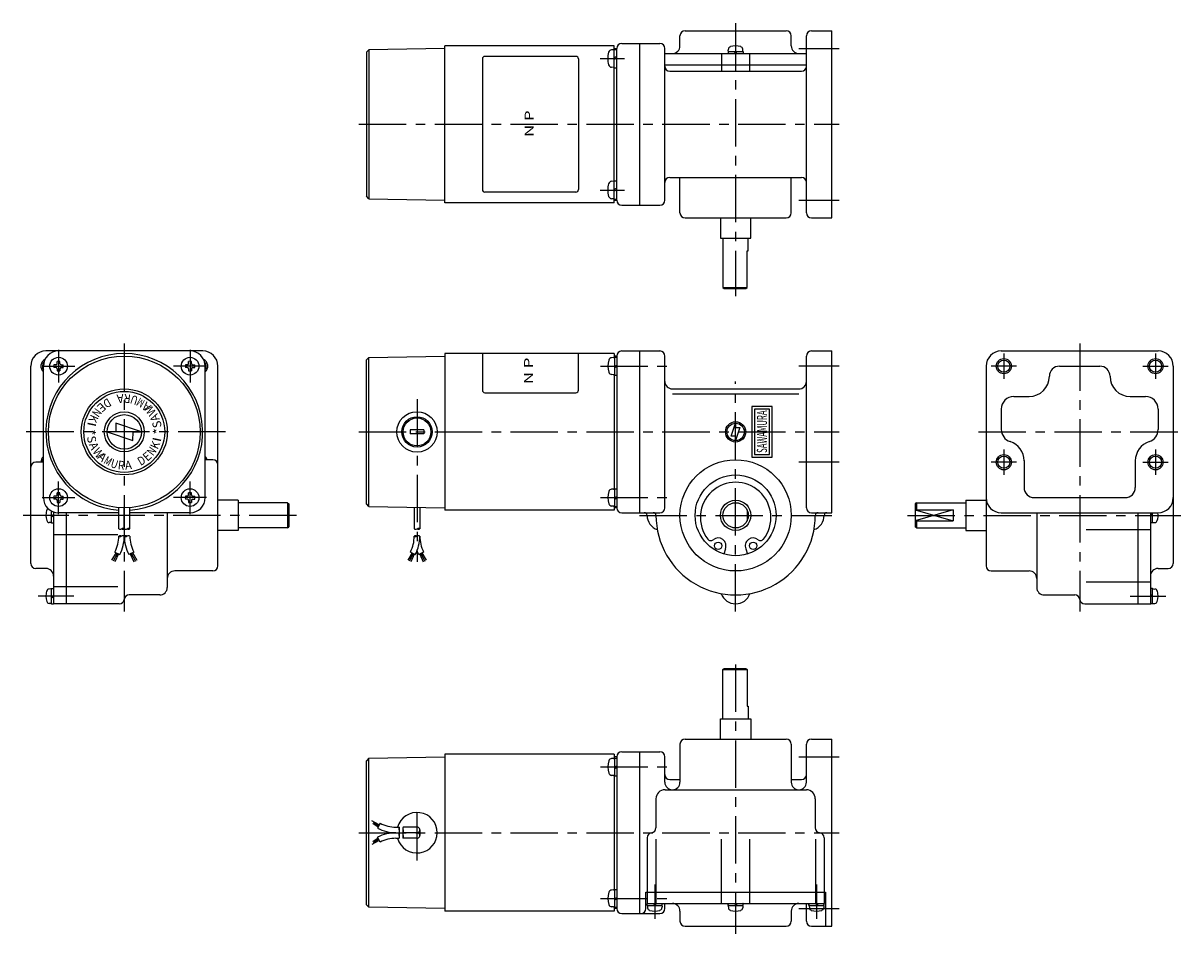
# Model space of a CAD drawing. Extents: x 74 to 531, y 24 to 385.
import ezdxf
from ezdxf.enums import TextEntityAlignment as Align

# ---------------------------------------------------------------- set-up
doc = ezdxf.new("R2010")
doc.units = 0
doc.header["$LTSCALE"] = 15
doc.linetypes.add('CENTER', pattern=[2, 1.25, -0.25, 0.25, -0.25])
doc.layers.add('CSLAYER1', color=7, linetype='CONTINUOUS')
doc.styles.add('JX_FONT', font='monotxt', dxfattribs={"height": 1, "bigfont": 'bigfont'})

msp = doc.modelspace()

# ---------------------------------------------------------------- linework, layer by layer
at = {"layer": 'CSLAYER1', "color": 6, "linetype": 'CONTINUOUS'}
for p, q in [((335.287881, 381.545356), (375.287881, 381.545356)), ((385.287881, 381.545356), (393.287881, 381.545356)), ((393.287881, 307.545356), (393.287881, 381.545356)), ((307.287881, 375.545352), (240.287881, 375.545352)), ((240.287881, 313.545352), (240.287881, 375.545352)), ((307.287881, 313.545352), (307.287881, 375.545352)), ((310.287878, 376.545376), (325.287881, 376.545376)), ((317.287881, 376.545376), (317.287881, 312.545345)), ((333.287881, 375.545356), (333.287881, 379.545356)), ((377.287881, 375.545356), (377.287881, 379.545356)), ((383.287881, 309.545356), (383.287881, 379.545356)), ((209.287881, 373.004224), (210.287729, 374.021677)), ((209.287881, 373.004224), (209.287881, 316.086467)), ((240.287881, 374.545338), (210.287729, 374.021677)), ((210.287881, 374.021679), (210.287881, 315.069012)), ((307.005223, 374.044379), (306.186467, 373.973823)), ((308.287847, 371.290229), (307.287847, 370.73542)), ((307.287881, 374.545362), (308.287881, 374.545363)), ((307.412877, 374.170356), (308.162877, 374.170356)), ((308.287878, 314.545345), (308.287878, 374.545376)), ((327.287881, 314.545345), (327.287881, 374.545376)), ((327.287881, 372.545356), (383.287881, 372.545356)), ((349.849471, 365.545356), (349.849471, 372.545356)), ((352.287881, 373.273509), (352.287881, 372.649378)), ((352.391915, 373.37753), (358.183847, 373.37753)), ((352.39269, 373.612748), (352.451431, 374.294108)), ((354.651347, 373.37753), (355.113058, 372.545356)), ((355.171456, 373.37753), (355.633167, 372.545356)), ((358.183072, 373.612748), (358.124331, 374.294108)), ((358.287881, 373.273509), (358.287881, 372.649378)), ((360.726291, 372.545356), (360.726291, 365.545356)), ((307.005225, 367.046333), (306.186469, 367.116889)), ((308.287847, 370.665229), (307.287847, 370.11042)), ((307.412879, 366.920356), (308.162879, 366.920356)), ((327.287881, 368.045356), (383.287881, 368.045356)), ((329.287881, 365.545356), (381.287881, 365.545356)), ((307.005223, 322.044379), (306.186467, 321.973823)), ((307.412877, 322.170356), (308.162877, 322.170356)), ((329.287881, 323.545356), (381.287881, 323.545356)), ((333.287881, 309.545356), (333.287881, 323.545356)), ((377.287881, 309.545356), (377.287881, 323.545356)), ((210.287729, 315.069015), (209.287881, 316.086467)), ((308.287847, 319.290229), (307.287847, 318.73542)), ((308.287847, 318.665229), (307.287847, 318.11042)), ((210.287729, 315.069015), (240.287896, 314.545361)), ((307.287881, 313.545352), (240.287881, 313.545352)), ((307.005225, 315.046333), (306.186469, 315.116889)), ((308.287878, 314.545345), (307.287878, 314.545345)), ((307.287881, 314.545362), (308.287881, 314.545363)), ((307.412879, 314.920356), (308.162879, 314.920356)), ((310.287878, 312.545345), (325.287881, 312.545345)), ((335.287881, 307.545356), (375.287881, 307.545356)), ((349.287881, 307.545356), (349.287881, 299.545356)), ((361.287881, 299.545356), (361.287881, 307.545356)), ((385.287881, 307.545356), (393.287881, 307.545356)), ((349.287881, 299.545356), (361.287881, 299.545356)), ((350.287881, 299.545356), (350.287881, 280.045356)), ((360.287881, 294.545356), (360.287881, 299.545356)), ((359.787881, 280.045356), (359.787881, 294.545356)), ((359.787881, 294.545356), (360.287881, 294.545356)), ((350.287881, 280.045356), (350.787881, 279.545356)), ((350.287881, 280.045356), (359.787881, 280.045356)), ((350.787881, 279.545356), (359.287881, 279.545356)), ((359.287881, 279.545356), (359.787881, 280.045356)), ((144.534112, 254.881169), (82.534112, 254.881169)), ((139.534126, 254.881158), (87.534126, 254.88118)), ((210.287881, 252.35751), (209.287881, 251.35751)), ((210.287881, 252.35751), (240.287896, 252.881161)), ((210.287881, 193.404843), (210.287881, 252.35751)), ((240.287881, 253.881177), (240.287881, 191.881177)), ((307.287881, 253.881177), (240.287881, 253.881177)), ((307.049454, 252.259575), (306.258915, 252.191422)), ((308.287866, 252.881192), (307.287866, 252.881192)), ((307.287881, 253.881177), (307.287881, 252.136462)), ((308.287881, 252.881177), (307.287881, 252.881177)), ((307.322362, 252.260474), (307.322362, 245.501868)), ((307.443052, 252.381178), (308.167191, 252.381178)), ((308.287881, 252.881177), (308.287881, 192.881146)), ((310.287881, 254.881177), (325.287881, 254.881177)), ((317.287881, 254.881177), (317.287881, 190.881146)), ((327.287881, 192.881146), (327.287881, 252.881177)), ((383.287881, 192.881146), (383.287881, 252.881177)), ((385.287881, 254.881177), (393.287881, 254.881177)), ((393.287881, 190.881146), (393.287881, 254.881177)), ((460.355495, 254.881155), (522.355495, 254.881155)), ((76.534112, 170.88117), (76.534112, 248.881169)), ((81.534101, 196.881183), (81.534123, 248.881183)), ((86.422994, 248.325634), (85.670737, 248.325635)), ((86.422994, 249.436759), (85.670738, 249.436759)), ((86.978556, 247.770101), (86.978556, 247.017786)), ((86.978557, 249.992292), (86.978557, 250.744607)), ((88.089681, 247.7701), (88.089681, 247.017786)), ((88.089682, 249.992292), (88.089682, 250.744606)), ((88.645244, 249.436758), (89.397501, 249.436758)), ((88.645244, 248.325633), (89.3975, 248.325633)), ((138.422992, 249.436748), (137.670736, 249.436748)), ((138.422992, 248.325623), (137.670736, 248.325623)), ((138.978554, 249.992281), (138.978554, 250.744595)), ((138.978554, 247.770089), (138.978554, 247.017775)), ((140.089679, 249.992281), (140.089679, 250.744595)), ((140.089679, 247.770089), (140.089679, 247.017775)), ((140.645242, 249.436748), (141.397498, 249.436748)), ((140.645242, 248.325623), (141.397498, 248.325623)), ((145.534101, 196.881142), (145.534123, 248.881156)), ((150.534112, 169.88117), (150.534112, 248.881169)), ((209.287881, 194.404843), (209.287881, 251.35751)), ((307.322362, 248.765387), (308.287881, 249.301081)), ((307.322362, 248.161937), (308.287881, 248.697631)), ((454.355495, 248.881155), (454.355495, 169.881155)), ((483.355495, 248.881155), (499.355495, 248.881155)), ((528.355495, 248.881155), (528.355495, 170.881155)), ((307.049454, 245.502767), (306.258915, 245.57092)), ((307.287881, 245.62588), (307.287881, 200.136452)), ((307.443052, 245.381163), (308.167191, 245.381163)), ((330.287881, 239.881163), (380.287881, 239.881158)), ((330.28788, 237.881163), (380.28788, 237.881158)), ((465.315743, 236.881155), (471.355495, 236.881155)), ((511.355495, 236.881155), (517.395248, 236.881155)), ((460.355495, 231.920907), (460.355495, 223.810003)), ((522.355495, 231.920907), (522.355495, 223.810003)), ((110.12501, 226.290244), (110.148145, 222.881156)), ((120.352273, 222.881154), (110.12501, 226.290244)), ((353.563743, 221.157023), (355.287881, 226.329436)), ((355.287881, 226.329436), (355.287881, 224.605298)), ((355.287881, 224.605298), (357.012019, 224.605298)), ((357.012019, 224.605298), (355.287881, 219.432885)), ((106.715917, 222.881157), (116.943184, 219.472065)), ((110.148145, 222.881156), (106.715917, 222.881157)), ((110.148145, 222.881171), (110.148145, 222.881156)), ((116.943184, 219.472065), (116.98488, 222.881153)), ((116.98488, 222.881153), (120.352281, 222.881151)), ((232.037881, 223.68118), (226.537881, 223.68118)), ((226.537881, 223.68118), (226.537881, 222.081174)), ((232.037881, 222.081174), (226.537881, 222.081174)), ((232.037881, 223.68118), (232.037881, 222.081174)), ((355.287881, 221.157023), (353.563743, 221.157023)), ((355.287881, 219.432885), (355.287881, 221.157023)), ((81.534107, 210.88117), (78.534112, 210.88117)), ((148.534112, 211.88117), (145.534108, 211.88117)), ((469.355495, 211.567447), (469.355495, 200.881155)), ((513.355495, 211.469644), (513.355495, 200.881155)), ((86.422972, 197.436728), (85.670716, 197.436728)), ((86.978535, 197.992261), (86.978535, 198.744575)), ((88.08966, 197.99226), (88.08966, 198.744575)), ((88.645222, 197.436727), (89.397479, 197.436726)), ((138.422971, 197.436695), (137.670714, 197.436696)), ((138.978533, 197.992228), (138.978534, 198.744542)), ((140.089658, 197.992227), (140.089659, 198.744542)), ((140.64522, 197.436693), (141.397477, 197.436693)), ((307.049454, 200.259565), (306.258915, 200.191412)), ((307.322362, 200.260464), (307.322362, 193.501859)), ((307.322362, 196.765378), (308.287881, 197.301072)), ((307.443052, 200.381169), (308.167191, 200.381169)), ((473.355495, 196.881155), (509.355495, 196.881155)), ((86.422972, 196.325603), (85.670715, 196.325603)), ((86.978534, 195.770069), (86.978534, 195.017755)), ((88.089659, 195.770069), (88.089659, 195.017754)), ((88.645222, 196.325602), (89.397478, 196.325602)), ((111.334087, 184.54666), (111.334099, 192.961935)), ((113.53408, 184.546659), (113.5341, 192.961934)), ((115.734085, 184.546658), (115.734096, 192.961933)), ((138.42297, 196.32557), (137.670713, 196.325571)), ((138.978532, 195.770036), (138.978531, 195.017722)), ((140.089656, 195.770035), (140.089656, 195.017721)), ((140.645219, 196.325568), (141.397476, 196.325568)), ((158.534112, 195.88117), (150.534112, 195.88117)), ((158.534112, 195.88117), (158.534112, 183.88117)), ((178.034112, 194.88117), (158.534112, 194.88117)), ((178.034112, 194.88117), (178.534112, 194.38117)), ((178.034112, 194.88117), (178.034112, 184.88117)), ((178.534112, 194.38117), (178.534112, 185.38117)), ((210.287881, 193.404843), (209.287881, 194.404843)), ((210.287881, 193.404843), (240.287896, 192.881192)), ((228.18789, 193.092389), (228.18789, 184.54666)), ((230.387887, 193.053983), (230.387887, 184.54666)), ((307.049454, 193.502757), (306.258915, 193.570911)), ((307.287881, 193.625871), (307.287881, 191.881177)), ((308.287881, 192.881177), (307.287881, 192.881177)), ((307.322362, 196.161928), (308.287881, 196.697622)), ((307.443052, 193.381154), (308.167191, 193.381154)), ((426.855495, 194.881155), (426.355495, 194.381155)), ((426.355495, 194.381155), (426.355495, 185.381155)), ((426.855495, 194.881155), (446.355495, 194.881155)), ((426.855495, 194.881155), (426.855495, 192.060609)), ((446.355495, 195.881155), (454.355495, 195.881155)), ((446.355495, 195.881155), (446.355495, 183.881155)), ((84.701938, 186.985204), (84.701938, 191.591677)), ((84.701938, 189.764745), (85.534112, 190.226456)), ((84.701938, 189.244636), (85.534112, 189.706347)), ((85.534112, 191.224322), (85.534112, 154.88117)), ((111.334096, 190.88117), (87.534099, 190.88118)), ((90.534112, 190.881169), (90.534112, 154.88117)), ((139.534099, 190.881158), (115.734094, 190.881169)), ((130.534112, 190.881169), (130.534112, 161.381155)), ((307.287881, 191.881177), (240.287881, 191.881177)), ((310.28788, 190.881146), (325.287881, 190.881146)), ((359.787881, 192.06061), (359.787881, 187.701711)), ((385.287881, 190.881146), (393.287881, 190.881146)), ((426.355495, 192.060609), (441.355495, 192.060609)), ((441.355495, 192.060609), (441.355495, 187.701702)), ((460.355495, 190.881155), (522.355495, 190.881155)), ((474.355495, 190.881155), (474.355495, 161.381155)), ((514.355495, 190.881155), (514.355495, 154.881155)), ((519.355495, 190.881155), (519.355495, 154.881155)), ((520.187669, 190.517689), (519.355495, 190.055978)), ((520.187669, 189.99758), (519.355495, 189.535869)), ((520.187669, 186.98519), (520.187669, 190.881155)), ((84.466721, 186.985979), (83.785361, 187.04472)), ((84.80596, 186.88117), (85.430091, 186.88117)), ((158.534112, 183.88117), (150.534112, 183.88117)), ((178.034112, 184.88117), (158.534112, 184.88117)), ((178.034112, 184.88117), (178.534112, 185.38117)), ((426.355495, 187.701702), (441.355495, 187.701702)), ((426.855495, 184.881155), (426.355495, 185.381155)), ((426.855495, 187.701702), (426.855495, 184.881155)), ((426.855495, 184.881155), (446.355495, 184.881155)), ((446.355495, 183.881155), (454.355495, 183.881155)), ((493.855495, 184.219754), (519.355495, 184.219754)), ((520.083648, 186.881155), (519.459517, 186.881155)), ((520.422887, 186.985964), (521.104247, 187.044705)), ((111.034112, 182.219768), (85.534112, 182.219768)), ((110.294041, 175.127567), (108.517196, 172.106569)), ((110.782057, 174.87392), (109.167879, 171.768363)), ((109.80606, 175.381206), (111.758104, 174.36659)), ((111.270069, 174.620267), (109.818562, 171.430157)), ((117.262176, 175.38122), (115.310127, 174.366603)), ((115.798135, 174.620266), (117.249641, 171.430155)), ((116.286148, 174.873919), (117.900324, 171.768361)), ((116.774164, 175.127566), (118.551007, 172.106567)), ((227.317437, 175.039473), (225.70028, 172.101401)), ((227.806359, 174.785338), (226.229577, 171.777922)), ((226.659814, 175.38127), (228.611871, 174.366652)), ((228.204492, 174.578383), (226.803002, 171.49858)), ((231.915948, 175.381255), (229.963891, 174.366637)), ((230.37127, 174.578383), (231.772775, 171.498564)), ((230.769403, 174.785323), (232.346185, 171.777922)), ((231.258325, 175.039443), (232.875497, 172.101386)), ((351.222086, 176.610553), (350.600918, 174.583065)), ((359.353663, 176.610553), (359.974831, 174.583065)), ((82.534112, 168.88117), (78.534112, 168.88117)), ((148.534112, 167.88117), (133.534112, 167.88117)), ((456.355495, 167.881155), (471.355495, 167.881155)), ((522.355495, 168.881155), (526.355495, 168.881155)), ((84.466721, 160.776361), (83.785361, 160.71762)), ((84.701938, 154.985204), (84.701938, 160.777135)), ((84.80596, 160.88117), (85.430091, 160.88117)), ((111.034112, 161.542571), (85.534112, 161.542571)), ((493.855495, 163.542557), (519.355495, 163.542557)), ((520.083648, 160.881155), (519.459517, 160.881155)), ((520.187669, 154.98519), (520.187669, 160.777121)), ((520.422887, 160.776346), (521.104247, 160.717605)), ((84.701938, 157.764745), (85.534112, 158.226456)), ((84.701938, 157.244636), (85.534112, 157.706347)), ((127.534112, 158.381155), (115.534112, 158.381155)), ((477.355495, 158.381155), (489.454393, 158.381155)), ((520.187669, 158.517689), (519.355495, 158.055978)), ((520.187669, 157.99758), (519.355495, 157.535869)), ((84.466721, 154.985979), (83.785361, 155.04472)), ((84.80596, 154.88117), (85.430091, 154.88117)), ((111.534112, 154.88117), (85.534112, 154.88117)), ((493.355495, 154.881155), (519.355495, 154.881155)), ((520.083648, 154.881155), (519.459517, 154.881155)), ((520.422887, 154.985964), (521.104247, 155.044705)), ((350.287881, 128.857111), (350.787881, 129.357111)), ((350.287881, 109.357111), (350.287881, 128.857111)), ((350.287881, 128.857111), (359.787881, 128.857111)), ((350.787881, 129.357111), (359.287881, 129.357111)), ((359.287881, 129.357111), (359.787881, 128.857111)), ((359.787881, 128.857111), (359.787881, 114.357111)), ((359.787881, 114.357111), (360.287881, 114.357111)), ((360.287881, 114.357111), (360.287881, 109.357111)), ((349.287881, 109.357111), (361.287881, 109.357111)), ((349.287881, 101.357111), (349.287881, 109.357111)), ((361.287881, 109.357111), (361.287881, 101.357111)), ((335.287881, 101.357111), (375.287881, 101.357111)), ((385.287881, 101.357111), (393.287881, 101.357111)), ((393.287881, 27.357111), (393.287881, 101.357111)), ((310.287881, 96.357115), (325.287881, 96.357115)), ((317.287881, 96.357115), (317.287881, 32.357085)), ((333.287881, 99.357111), (333.287881, 84.357111)), ((377.287881, 99.357111), (377.287881, 84.357111)), ((383.287881, 84.324866), (383.287881, 99.357111)), ((210.287729, 93.833453), (209.287881, 92.816001)), ((209.287881, 35.898244), (209.287881, 92.816001)), ((210.287729, 93.833453), (240.287896, 94.357107)), ((210.287881, 34.880788), (210.287881, 93.833456)), ((240.287881, 95.357116), (240.287881, 33.357116)), ((307.287881, 95.357115), (240.287881, 95.357115)), ((307.049454, 93.735513), (306.258915, 93.66736)), ((308.287866, 94.357131), (307.287866, 94.357131)), ((307.287881, 95.357115), (307.287881, 93.6124)), ((308.287881, 94.357115), (307.287881, 94.357115)), ((307.322362, 93.736412), (307.322362, 86.977807)), ((307.443052, 93.857117), (308.167191, 93.857117)), ((308.287881, 94.357115), (308.287881, 34.357085)), ((327.287881, 84.357111), (327.287881, 94.357115)), ((307.049454, 86.978705), (306.258915, 87.046858)), ((307.287881, 87.101818), (307.287881, 41.612391)), ((307.322362, 90.241325), (308.287881, 90.777019)), ((307.322362, 89.637876), (308.287881, 90.17357)), ((307.443052, 86.857102), (308.167191, 86.857102)), ((329.287881, 85.357111), (333.287881, 85.357111)), ((377.287881, 85.357111), (381.287881, 85.357111)), ((327.387773, 81.357111), (383.265489, 81.357111)), ((323.787876, 77.758049), (323.787876, 66.325738)), ((386.787886, 77.758049), (386.787886, 66.325738)), ((214.347268, 67.427561), (211.409158, 69.044718)), ((213.886148, 66.540507), (211.806375, 67.941996)), ((214.093118, 66.938639), (212.085672, 68.515421)), ((214.689065, 68.085185), (213.674417, 66.133128)), ((220.942208, 64.357096), (222.215432, 64.357096)), ((220.942239, 66.557124), (222.215432, 66.557124)), ((229.287881, 66.557108), (223.854409, 66.557108)), ((229.287881, 64.357111), (223.854409, 64.357111)), ((230.387918, 65.457118), (230.387918, 63.257105)), ((214.347207, 61.286662), (211.409158, 59.669489)), ((213.886148, 62.173716), (211.806314, 60.772212)), ((214.093118, 61.775584), (212.085672, 60.198802)), ((214.689004, 60.629038), (213.674417, 62.581095)), ((220.942239, 62.15713), (222.215432, 62.15713)), ((229.287881, 62.157115), (223.854409, 62.157115)), ((320.287881, 62.357111), (320.287881, 36.357111)), ((323.753397, 61.857111), (323.753397, 36.357111)), ((349.62648, 61.857111), (349.62648, 36.357111)), ((360.949282, 36.357111), (360.949282, 61.857111)), ((386.822365, 61.857111), (386.822365, 36.357111)), ((390.287881, 62.357111), (390.287881, 36.357111)), ((307.049454, 41.735504), (306.258915, 41.667351)), ((307.322362, 41.736403), (307.322362, 34.977797)), ((307.443052, 41.857107), (308.167191, 41.857107)), ((307.322362, 38.241316), (308.287881, 38.77701)), ((307.322362, 37.637866), (308.287881, 38.17356)), ((319.787897, 40.857111), (390.787881, 40.857111)), ((319.787897, 34.357085), (319.787897, 40.857111)), ((390.787881, 40.857111), (390.787881, 27.357111)), ((209.287881, 35.898244), (210.287729, 34.880791)), ((240.287881, 34.357129), (210.287729, 34.880791)), ((307.287881, 33.357115), (240.287881, 33.357115)), ((307.049454, 34.978696), (306.258915, 35.046849)), ((307.287881, 35.101809), (307.287881, 33.357115)), ((308.287881, 34.357115), (307.287881, 34.357115)), ((307.443052, 34.857093), (308.167191, 34.857093)), ((310.28788, 32.357085), (325.287881, 32.357085)), ((320.287881, 36.357111), (390.287881, 36.357111)), ((320.287881, 35.628959), (320.287881, 36.25309)), ((320.391915, 35.524937), (326.183847, 35.524937)), ((320.39269, 35.28972), (320.451431, 34.60836)), ((323.404306, 35.524937), (322.942595, 36.357111)), ((323.924415, 35.524937), (323.462704, 36.357111)), ((326.183072, 35.28972), (326.124331, 34.60836)), ((326.287881, 35.628959), (326.287881, 36.25309)), ((327.287881, 34.357085), (327.287881, 36.357111)), ((333.287881, 33.357111), (333.287881, 29.357111)), ((352.287881, 35.628959), (352.287881, 36.25309)), ((352.391915, 35.524937), (358.183847, 35.524937)), ((352.39269, 35.28972), (352.451431, 34.60836)), ((355.404306, 35.524937), (354.942595, 36.357111)), ((355.924415, 35.524937), (355.462704, 36.357111)), ((358.183072, 35.28972), (358.124331, 34.60836)), ((358.287881, 35.628959), (358.287881, 36.25309)), ((377.287881, 33.357111), (377.287881, 29.357111)), ((383.287881, 29.357111), (383.287881, 36.357111)), ((384.287881, 35.628959), (384.287881, 36.25309)), ((384.391915, 35.524937), (390.183847, 35.524937)), ((384.39269, 35.28972), (384.451431, 34.60836)), ((387.404306, 35.524937), (386.942595, 36.357111)), ((387.924415, 35.524937), (387.462704, 36.357111)), ((390.183072, 35.28972), (390.124331, 34.60836)), ((390.287881, 35.628959), (390.287881, 36.25309)), ((335.287881, 27.357111), (375.287881, 27.357111)), ((385.287881, 27.357111), (393.287881, 27.357111))]:
    msp.add_line(p, q, dxfattribs=at)
at = {"layer": 'CSLAYER1', "color": 3, "linetype": 'CENTER'}
for p, q in [((355.287881, 384.545356), (355.287881, 276.545356)), ((380.287881, 374.545356), (396.287881, 374.545356)), ((301.69809, 370.545356), (311.287868, 370.545357)), ((206.287881, 344.545356), (396.287881, 344.545356)), ((301.698096, 318.545356), (311.287874, 318.545357)), ((380.287881, 314.545356), (396.287881, 314.545356)), ((113.53412, 257.881169), (113.534097, 151.88114)), ((491.355495, 257.881155), (491.355495, 151.881176)), ((87.534126, 255.381189), (87.534121, 242.447931)), ((139.534112, 255.381178), (139.534112, 242.44792)), ((461.355495, 253.881155), (461.355495, 243.881155)), ((521.355495, 253.881155), (521.355495, 243.881155)), ((81.034115, 248.881183), (94.034132, 248.881178)), ((146.034121, 248.881169), (133.034104, 248.881169)), ((301.812013, 248.881172), (330.287881, 248.881165)), ((396.287881, 248.881156), (380.287881, 248.881156)), ((466.355495, 248.881155), (456.355495, 248.881155)), ((516.355495, 248.881155), (526.355495, 248.881155)), ((355.287881, 151.881177), (355.287881, 242.881161)), ((229.287881, 235.881177), (229.287881, 171.498564)), ((153.534112, 222.881152), (73.534126, 222.881186)), ((206.287889, 222.881177), (396.287881, 222.881156)), ((451.355495, 222.881155), (531.355495, 222.881155)), ((461.355495, 215.881155), (461.355495, 205.881155)), ((521.355495, 215.881155), (521.355495, 205.881155)), ((396.287881, 210.881156), (380.287881, 210.881156)), ((466.355495, 210.881155), (456.355495, 210.881155)), ((516.355495, 210.881155), (526.355495, 210.881155)), ((87.534099, 190.381172), (87.534104, 203.31443)), ((139.534085, 190.381139), (139.534096, 203.314397)), ((81.034093, 196.881183), (94.03411, 196.881178)), ((146.034099, 196.881142), (133.034082, 196.881153)), ((301.812013, 196.881161), (330.287881, 196.881161)), ((181.637054, 189.88117), (73.534112, 189.88117)), ((317.287881, 189.881165), (393.287865, 189.881156)), ((423.252554, 189.881155), (531.355495, 189.881155)), ((93.534112, 157.88117), (79.448405, 157.88117)), ((511.355495, 157.881155), (525.441203, 157.881155)), ((355.287881, 130.881176), (355.287881, 24.357111)), ((380.287881, 94.357111), (396.287881, 94.357111)), ((301.812013, 90.357119), (330.287881, 90.357112)), ((229.287881, 53.357111), (229.287881, 75.357111)), ((206.287889, 64.357111), (396.287881, 64.357111)), ((323.287881, 43.857111), (323.287881, 30.361304)), ((387.287881, 43.857111), (387.287881, 30.361304)), ((301.812013, 38.357108), (330.287881, 38.357108)), ((380.287881, 34.357111), (396.287881, 34.357111))]:
    msp.add_line(p, q, dxfattribs=at)
at = {"layer": 'CSLAYER1', "color": 3, "linetype": 'CONTINUOUS'}
for p, q in [((292.155267, 371.392143), (256.155267, 371.392143)), ((255.155267, 370.392143), (255.155267, 318.698576)), ((293.155267, 370.392143), (293.155267, 318.698576)), ((292.155267, 317.698576), (256.155267, 317.698576)), ((255.155282, 253.881177), (255.155282, 239.381146)), ((293.155267, 239.381146), (293.155267, 253.881177)), ((256.155282, 238.381146), (292.155267, 238.381146)), ((369.687881, 232.88116), (361.687881, 232.88116)), ((361.687881, 232.88116), (361.687881, 212.88116)), ((368.687881, 231.88116), (362.687881, 231.88116)), ((362.687881, 231.88116), (362.687881, 213.88116)), ((368.687881, 213.88116), (368.687881, 231.88116)), ((369.687881, 212.88116), (369.687881, 232.88116)), ((361.687881, 212.88116), (369.687881, 212.88116)), ((362.687881, 213.88116), (368.687881, 213.88116)), ((426.355495, 192.060609), (441.355495, 187.701702)), ((441.355495, 192.060609), (426.355495, 187.701702))]:
    msp.add_line(p, q, dxfattribs=at)
at = {"layer": 'CSLAYER1', "color": 6, "linetype": 'CONTINUOUS'}
for centre, radius in [((113.534105, 222.881154), 30), ((87.534132, 248.881195), 3.5), ((139.534104, 248.881184), 3.5), ((461.355495, 248.881155), 2.4), ((521.355495, 248.881155), 2.4), ((113.534097, 222.881154), 17), ((113.534097, 222.881154), 16), ((113.534097, 222.881154), 7.909089), ((113.534097, 222.881154), 6.81818), ((229.287881, 222.881177), 8), ((229.287881, 222.881177), 6), ((355.287881, 222.881161), 4), ((355.287881, 222.881161), 3.448276), ((355.287881, 189.881161), 22), ((461.355495, 210.881155), 2.4), ((521.355495, 210.881155), 2.4), ((355.287881, 189.881161), 16), ((87.53411, 196.881165), 3.5), ((139.534082, 196.881132), 3.5), ((355.287881, 189.881161), 6), ((355.287881, 189.881161), 5), ((348.362943, 177.852642), 1.454544), ((362.212809, 177.852642), 1.454544)]:
    msp.add_circle(centre, radius, dxfattribs=at)
at = {"layer": 'CSLAYER1', "color": 3, "linetype": 'CONTINUOUS'}
for centre, radius in [((461.355495, 248.881155), 3), ((521.355495, 248.881155), 3), ((229.287881, 222.881177), 5.5), ((461.355495, 210.881155), 3), ((521.355495, 210.881155), 3)]:
    msp.add_circle(centre, radius, dxfattribs=at)
at = {"layer": 'CSLAYER1', "color": 6, "linetype": 'CONTINUOUS'}
for centre, radius, start, end in [((335.287881, 379.545356), 2, 90, 180), ((375.287881, 379.545356), 2, 0, 90), ((385.287881, 379.545356), 2, 90, 180), ((310.287878, 374.545376), 2, 90.000027, 179.999995), ((325.287881, 374.545376), 2, 0, 90), ((330.287881, 375.545356), 3, 270, 360), ((355.304513, 367.968398), 7.572785, 74.176363, 106.066256), ((380.287881, 375.545356), 3, 180, 270), ((313.787878, 370.545357), 9.089782, 163.97097, 196.034611), ((306.299749, 372.697455), 1.290623, 95.000103, 163.742842), ((307.027867, 373.78913), 0.258129, 0.057359, 94.999775), ((307.412877, 374.045356), 0.125, 90.000022, 180.000004), ((308.162877, 374.045356), 0.125, 0.057359, 90.000022), ((352.391915, 373.273509), 0.104022, 89.999995, 179.999997), ((352.391915, 372.649378), 0.104022, 179.999997, 270), ((352.605114, 373.593904), 0.214808, 175.000282, 270.000017), ((353.513604, 374.199826), 1.074023, 106.257211, 174.999882), ((357.062159, 374.199826), 1.074023, 5.000118, 73.742789), ((357.970648, 373.593904), 0.214808, -90.000017, 4.999718), ((358.183847, 373.273509), 0.104022, 0.000003, 90.000005), ((358.183847, 372.649378), 0.104022, -90, 0.000003), ((306.29975, 368.393256), 1.290623, 196.257234, 264.999932), ((307.027869, 367.301582), 0.258129, -94.999685, 0.000022), ((307.412879, 367.045356), 0.125, 180.000017, 270.000068), ((308.162879, 367.045356), 0.125, -89.999932, 0.000022), ((329.287881, 367.545356), 2, 180, 270), ((381.287881, 367.545356), 2, 270, 360), ((313.787878, 318.545357), 9.089782, 163.97097, 196.034611), ((306.299749, 320.697455), 1.290623, 95.000103, 163.742842), ((307.027867, 321.78913), 0.258129, 0.057359, 94.999775), ((307.412877, 322.045356), 0.125, 90.000022, 180.000004), ((308.162877, 322.045356), 0.125, 0.057359, 90.000022), ((329.287881, 321.545356), 2, 90, 180), ((381.287881, 321.545356), 2, 0, 90), ((306.29975, 316.393256), 1.290623, 196.257234, 264.999932), ((307.027869, 315.301582), 0.258129, -94.999685, 0.000022), ((307.412879, 315.045356), 0.125, 180.000017, 270.000068), ((308.162879, 315.045356), 0.125, -89.999932, 0.000022), ((310.287878, 314.545345), 2, 180.000009, 269.999997), ((325.287881, 314.545345), 2, 270, 360), ((335.287881, 309.545356), 2, 180, 270), ((375.287881, 309.545356), 2, 270, 360), ((385.287881, 309.545356), 2, 180, 270), ((82.534112, 248.881169), 6, 90, 180), ((87.534123, 248.88118), 6, 89.999976, 179.999976), ((113.534105, 222.881154), 31, -85.930444, 265.930414), ((139.534112, 248.881169), 6, 0, 90), ((144.534112, 248.881169), 6, 0, 90), ((306.368304, 250.95905), 1.246121, 95.000118, 163.742789), ((307.071317, 252.013112), 0.249229, -0.000017, 94.999718), ((307.443052, 252.260474), 0.12069, 90.000003, 180.000005), ((308.167191, 252.260474), 0.12069, 0, 90.000003), ((310.287881, 252.881177), 2, 90.000003, 179.999991), ((325.287881, 252.881177), 2, 0, 90), ((385.287881, 252.881177), 2, 90, 180), ((460.355495, 248.881155), 6, 90, 180), ((522.355495, 248.881155), 6, 0, 90), ((83.534112, 248.881169), 2.4, 137.873175, 213.557761), ((87.534119, 248.881196), 1.944444, 163.398391, 196.601553), ((86.422995, 249.992292), 0.555556, 269.999992, 359.999981), ((86.422994, 247.770101), 0.555556, -0.000019, 89.94263), ((87.534119, 248.881196), 1.944444, 73.398382, 106.601571), ((88.645243, 247.7701), 0.555556, 89.999976, 179.942667), ((88.645244, 249.992292), 0.555556, 179.999986, 269.999992), ((87.534119, 248.881196), 1.944444, -16.601586, 16.601548), ((139.534117, 248.881185), 1.944444, 163.398428, 196.601562), ((138.422992, 249.992281), 0.555556, 269.999984, 359.99999), ((138.422992, 247.770089), 0.555556, 0.057309, 89.999999), ((139.534117, 248.881185), 1.944444, 73.398405, 106.601594), ((140.645242, 249.992281), 0.555556, 179.999995, 269.999984), ((140.645242, 247.770089), 0.555556, 90.057346, 179.999995), ((139.534117, 248.881185), 1.944444, -16.601577, 16.601584), ((143.534112, 248.881169), 2.4, -33.556858, 42.126416), ((313.598237, 248.881171), 8.786224, 163.933744, 196.066255), ((483.355495, 244.881155), 4, 90, 180), ((499.355495, 244.881155), 4, 0, 90), ((87.534119, 248.881196), 1.944444, 253.398397, 286.601559), ((139.534117, 248.881185), 1.944444, 253.398417, 286.601578), ((306.368304, 246.803292), 1.246121, 196.257208, 264.999892), ((307.071317, 245.749229), 0.249229, 265.000275, 359.942691), ((307.443052, 245.501868), 0.12069, 180.000005, 270.000001), ((308.167191, 245.501868), 0.12069, 270.000001, 359.942691), ((330.287881, 242.881163), 3, 180, 269.999994), ((380.287881, 242.881158), 3, 269.999994, 360), ((471.355495, 244.881155), 8, -90, 0), ((511.355495, 244.881155), 8, 180, 270), ((465.315743, 231.920907), 4.960248, 90, 180), ((517.395248, 231.920907), 4.960248, 0, 90), ((465.315743, 223.810003), 4.960248, 180, 252.207611), ((517.395248, 223.810003), 4.960248, 287.792389, 360), ((461.355495, 211.469644), 8, 0, 72.207611), ((521.355495, 211.469644), 8, 107.792389, 180), ((78.534112, 208.88117), 2, 90, 180), ((83.534112, 210.881169), 2.4, 146.442886, 179.999992), ((143.534112, 210.881169), 2.4, 24.624327, 33.557505), ((148.534112, 209.88117), 2, 0, 90), ((355.287881, 189.035164), 13.936877, -37.903067, 217.903051), ((87.534101, 196.88118), 6, 179.999976, 269.999976), ((87.534097, 196.881165), 1.944444, 163.398399, 196.60156), ((86.422973, 197.992261), 0.555556, 270.057321, 359.999971), ((87.534097, 196.881165), 1.944444, 73.398392, 106.601554), ((88.645222, 197.99226), 0.555556, 180.057285, 269.999975), ((87.534097, 196.881165), 1.944444, -16.601596, 16.601538), ((139.534095, 196.881132), 1.944444, 163.398389, 196.601524), ((138.422971, 197.992229), 0.555556, 269.999952, 359.942643), ((139.534095, 196.881132), 1.944444, 73.398373, 106.601535), ((139.53409, 196.881147), 6, 269.999951, 359.999951), ((140.645221, 197.992227), 0.555556, 179.999956, 269.942606), ((139.534095, 196.881132), 1.944444, -16.601633, 16.601529), ((313.598237, 196.881161), 8.786224, 163.933744, 196.066255), ((306.368304, 198.95904), 1.246121, 95.000118, 163.742789), ((307.071317, 200.013103), 0.249229, -0.000017, 94.999718), ((307.443052, 200.260464), 0.12069, 90.000003, 180.000005), ((308.167191, 200.260464), 0.12069, 0, 90.000003), ((460.355495, 196.881155), 6, 180, 270), ((473.355495, 200.881155), 4, 180, 270), ((509.355495, 200.881155), 4, 270, 360), ((522.355495, 196.881155), 6, 270, 360), ((83.879643, 191.655447), 1.074023, 119.904783, 163.742789), ((86.422972, 195.770069), 0.555556, -0.000029, 89.99996), ((87.534097, 196.881165), 1.944444, 253.398381, 286.601569), ((88.645221, 195.770068), 0.555556, 89.99996, 179.999966), ((138.422969, 195.770037), 0.555556, -0.000039, 89.999968), ((139.534095, 196.881132), 1.944444, 253.398358, 286.601547), ((140.645219, 195.770035), 0.555556, 89.999968, 179.999956), ((306.368304, 194.803283), 1.246121, 196.257208, 264.999892), ((307.071317, 193.74922), 0.249229, 265.000275, 359.942691), ((307.443052, 193.501859), 0.12069, 180.000005, 270.000001), ((308.167191, 193.501859), 0.12069, 270.000001, 359.942691), ((310.287881, 192.881146), 2, 180.000005, 269.999973), ((325.287881, 192.881146), 2, 270, 360), ((385.287881, 192.881146), 2, 180, 270), ((90.111071, 189.897801), 7.572785, 164.176363, 196.066256), ((83.879643, 188.106892), 1.074023, 196.257211, 264.999882), ((319.287897, 189.881164), 1, 0.000025, 97.552469), ((326.287897, 189.881161), 6, 179.999964, 250.659467), ((322.787876, 189.881141), 1, 0.000025, 97.552469), ((355.287881, 189.881161), 31.500005, 179.999994, 359.999994), ((384.287865, 189.881161), 6, 289.340533, 359.999964), ((387.787886, 189.881157), 1, 82.447531, 179.999975), ((391.287865, 189.881146), 1, 82.447531, 179.999975), ((521.009965, 188.106878), 1.074023, 275.000118, 343.742789), ((514.778537, 189.897787), 7.572785, -16.066256, 7.394741), ((84.485565, 187.198403), 0.214808, -94.999718, 0.000017), ((84.80596, 186.985204), 0.104022, 179.999995, 269.999997), ((85.430091, 186.985204), 0.104022, 269.999997, 360), ((111.884064, 185.499281), 1.099999, 240.000174, 300.000162), ((112.984062, 185.499281), 1.099999, 240.000174, 300.000162), ((112.984069, 183.594038), 1.099999, 60.000162, 120.000157), ((114.084106, 185.49928), 1.099999, 239.999846, 299.999834), ((115.184096, 183.594037), 1.099999, 59.999834, 119.999829), ((115.184105, 185.49928), 1.099999, 239.999846, 299.999834), ((228.737893, 185.499297), 1.100006, 240.000007, 299.999995), ((229.837899, 183.594023), 1.100006, 60.000002, 120.000003), ((229.837899, 185.499297), 1.100006, 240.000007, 299.999995), ((519.459517, 186.98519), 0.104022, 180, 270.000003), ((520.083648, 186.98519), 0.104022, -89.999997, 0.000005), ((520.404043, 187.198389), 0.214808, 179.999983, 274.999718), ((97.775125, 181.634346), 13.558951, -27.463387, 0.000393), ((111.884083, 180.681813), 1.099999, 60.000326, 120.000321), ((111.884072, 182.587071), 1.099999, 240.000338, 300.000326), ((97.775125, 181.634346), 15.758933, -27.463485, 0.000373), ((112.984081, 180.681828), 1.099999, 60.000326, 120.000321), ((114.084096, 182.58707), 1.099999, 239.999709, 299.999697), ((114.084087, 180.681812), 1.099999, 59.999691, 119.999692), ((129.293108, 181.634505), 15.759004, 180.00021, 207.463963), ((115.184086, 180.681796), 1.099999, 59.999691, 119.999692), ((129.293108, 181.634505), 13.559023, 180.000284, 207.463982), ((214.629037, 181.634429), 13.558834, 332.536202, 359.942691), ((228.73787, 180.681822), 1.099999, 60.00035, 120.000345), ((228.737863, 182.587081), 1.099999, 240.000362, 300.00035), ((214.629037, 181.634429), 15.758816, 332.536202, 359.942691), ((229.837869, 180.681838), 1.099999, 60.00035, 120.000345), ((243.946725, 181.634429), 13.558834, 179.999978, 207.463868), ((345.438675, 181.366949), 1.454544, 217.903413, 309.76373), ((348.362943, 177.852642), 3.117293, -23.481547, 129.764151), ((362.212809, 177.852642), 3.117293, 50.235851, 203.481549), ((365.137075, 181.366949), 1.454544, 230.236329, 322.09659), ((243.946725, 181.634429), 15.758816, 202.422068, 207.463868), ((78.534112, 170.88117), 2, 180, 270), ((148.534112, 169.88117), 2, 270, 360), ((456.355495, 169.881155), 2, 180, 270), ((526.355495, 170.881155), 2, 270, 360), ((82.534112, 165.88117), 3, 0, 90), ((133.534112, 164.88117), 3, 90, 180), ((471.355495, 164.881155), 3, 0, 90), ((522.355495, 165.881155), 3, 90, 180), ((83.879643, 159.655447), 1.074023, 95.000118, 163.742789), ((84.485565, 160.563936), 0.214808, -0.000017, 94.999718), ((84.80596, 160.777135), 0.104022, 90.000003, 180.000005), ((85.430091, 160.777135), 0.104022, 0, 90.000003), ((127.534112, 161.381155), 3, 270, 360), ((477.355495, 161.381155), 3, 180, 270), ((519.459517, 160.777121), 0.104022, 89.999997, 180), ((520.083648, 160.777121), 0.104022, -0.000005, 89.999997), ((520.404043, 160.563922), 0.214808, 85.000282, 180.000017), ((521.009965, 159.655433), 1.074023, 16.257211, 84.999882), ((90.111071, 157.897801), 7.572785, 164.176363, 196.066256), ((83.879643, 156.106892), 1.074023, 196.257211, 264.999882), ((111.534112, 156.88117), 2, 270, 352.819036), ((115.502738, 156.381155), 2, 90, 172.819036), ((355.287881, 160.881177), 6, 199.340533, 340.659467), ((489.386868, 156.381155), 2, 7.180756, 90), ((493.355495, 156.881155), 2, 187.180756, 270), ((521.009965, 156.106878), 1.074023, 275.000118, 343.742789), ((514.778537, 157.897787), 7.572785, -16.066256, 15.823637), ((84.485565, 155.198403), 0.214808, -94.999718, 0.000017), ((84.80596, 154.985204), 0.104022, 179.999995, 269.999997), ((85.430091, 154.985204), 0.104022, 269.999997, 360), ((519.459517, 154.98519), 0.104022, 180, 270.000003), ((520.083648, 154.98519), 0.104022, -89.999997, 0.000005), ((520.404043, 155.198389), 0.214808, 179.999983, 274.999718), ((335.287881, 99.357111), 2, 90, 180), ((375.287881, 99.357111), 2, 0, 90), ((385.287881, 99.357111), 2, 90, 180), ((310.287881, 94.357115), 2, 90.000003, 179.999991), ((325.287881, 94.357115), 2, 0, 90), ((313.598237, 90.357109), 8.786224, 163.933744, 196.066255), ((306.368304, 92.434988), 1.246121, 95.000118, 163.742789), ((307.071317, 93.489051), 0.249229, -0.000017, 94.999718), ((307.443052, 93.736412), 0.12069, 90.000003, 180.000005), ((308.167191, 93.736412), 0.12069, 0, 90.000003), ((306.368304, 88.27923), 1.246121, 196.257208, 264.999892), ((307.071317, 87.225168), 0.249229, 265.000275, 359.942691), ((329.287881, 87.357111), 2, 180, 270), ((381.287881, 87.357111), 2, 270, 360), ((307.443052, 86.977807), 0.12069, 180.000005, 270.000001), ((308.167191, 86.977807), 0.12069, 270.000001, 359.942691), ((330.287881, 84.357111), 3, -180, 0), ((380.287881, 84.357111), 3, -180, 0), ((327.387773, 77.758049), 3.599897, 90, 180), ((383.187989, 77.758049), 3.599897, 0, 88.766418), ((229.287881, 64.357111), 8, -164.038116, 164.037904), ((220.942178, 80.115962), 15.758816, 242.536193, 269.942682), ((220.942208, 48.598277), 15.758816, 90.000003, 117.463872), ((220.942178, 80.115962), 13.558834, 242.536193, 269.942682), ((223.168054, 66.007151), 1.099999, 150.000353, 210.000354), ((223.168054, 63.807139), 1.099999, 150.000353, 210.000354), ((221.262803, 66.007136), 1.099999, -29.999656, 30.000332), ((221.262803, 63.807124), 1.099999, -29.999656, 30.000332), ((221.262811, 64.907145), 1.099999, -29.999656, 30.000332), ((224.807046, 66.007105), 1.100006, 149.999997, 209.999999), ((224.807046, 64.907099), 1.100006, 149.999997, 209.999999), ((224.807046, 63.807093), 1.100006, 149.999997, 209.999999), ((222.901773, 64.907099), 1.100006, -30.000011, 29.999977), ((229.287881, 63.257105), 1.100006, -90.000027, 89.999992), ((229.287881, 65.457118), 1.100006, -89.999999, 90.000019), ((322.287881, 62.357111), 2, 97.180831, 180), ((321.787876, 66.325738), 2, 277.180831, 360), ((388.787886, 66.325738), 2, 180, 262.819169), ((388.287881, 62.357111), 2, 0, 82.819169), ((220.942178, 48.598261), 13.558834, 89.999975, 117.463872), ((221.262811, 62.707133), 1.099999, -29.999656, 30.000332), ((224.807046, 62.707087), 1.100006, 149.999997, 209.999999), ((222.901773, 62.707087), 1.100006, -30.000011, 29.999977), ((306.368304, 40.434979), 1.246121, 95.000118, 163.742789), ((307.071317, 41.489041), 0.249229, -0.000017, 94.999718), ((307.443052, 41.736403), 0.12069, 90.000003, 180.000005), ((308.167191, 41.736403), 0.12069, 0, 90.000003), ((313.598237, 38.3571), 8.786224, 163.933744, 196.066255), ((306.368304, 36.279221), 1.246121, 196.257208, 264.999892), ((307.071317, 35.225158), 0.249229, 265.000275, 359.942691), ((307.443052, 34.977797), 0.12069, 180.000005, 270.000001), ((308.167191, 34.977797), 0.12069, 270.000001, 359.942691), ((310.287881, 34.357085), 2, 180.000005, 269.999973), ((317.787897, 34.357085), 2, -90, 0), ((320.391915, 36.25309), 0.104022, 90, 180.000003), ((320.391915, 35.628959), 0.104022, 180.000003, 270.000005), ((320.605114, 35.308564), 0.214808, 89.999983, 184.999718), ((321.513604, 34.702642), 1.074023, 185.000118, 253.742789), ((323.304513, 40.93407), 7.572785, 253.933744, 285.823637), ((325.287881, 34.357085), 2, 270, 360), ((325.062159, 34.702642), 1.074023, 286.257211, 354.999882), ((325.970648, 35.308564), 0.214808, -4.999718, 90.000017), ((326.183847, 36.25309), 0.104022, -0.000003, 90), ((326.183847, 35.628959), 0.104022, 269.999995, 359.999997), ((330.287881, 33.357111), 3, 0, 90), ((352.391915, 36.25309), 0.104022, 90, 180.000003), ((352.391915, 35.628959), 0.104022, 180.000003, 270.000005), ((352.605114, 35.308564), 0.214808, 89.999983, 184.999718), ((353.513604, 34.702642), 1.074023, 185.000118, 253.742789), ((355.304513, 40.93407), 7.572785, 253.933744, 285.823637), ((357.062159, 34.702642), 1.074023, 286.257211, 354.999882), ((357.970648, 35.308564), 0.214808, -4.999718, 90.000017), ((358.183847, 36.25309), 0.104022, -0.000003, 90), ((358.183847, 35.628959), 0.104022, 269.999995, 359.999997), ((380.287881, 33.357111), 3, 90, 180), ((384.391915, 36.25309), 0.104022, 90, 180.000003), ((384.391915, 35.628959), 0.104022, 180.000003, 270.000005), ((384.605114, 35.308564), 0.214808, 89.999983, 184.999718), ((385.513604, 34.702642), 1.074023, 185.000118, 253.742789), ((387.304513, 40.93407), 7.572785, 253.933744, 285.823637), ((389.062159, 34.702642), 1.074023, 286.257211, 354.999882), ((389.970648, 35.308564), 0.214808, -4.999718, 90.000017), ((390.183847, 36.25309), 0.104022, -0.000003, 90), ((390.183847, 35.628959), 0.104022, 269.999995, 359.999997), ((335.287881, 29.357111), 2, 180, 270), ((375.287881, 29.357111), 2, 270, 360), ((385.287881, 29.357111), 2, 180, 270)]:
    msp.add_arc(centre, radius, start, end, dxfattribs=at)
at = {"layer": 'CSLAYER1', "color": 3, "linetype": 'CONTINUOUS'}
for centre, radius, start, end in [((256.155267, 370.392143), 1, 89.999991, 179.942681), ((292.155267, 370.392143), 1, -0.000005, 89.999991), ((256.155267, 318.698576), 1, 180.057309, 269.999999), ((292.155267, 318.698576), 1, 269.999999, 359.999995), ((83.534112, 248.881169), 3, 117.279452, 228.189943), ((143.534112, 248.881169), 3, -48.189427, 62.720387), ((256.155282, 239.381146), 1, 180.000005, 270.000001), ((292.155267, 239.381146), 1, 270.000001, 359.942691), ((83.534112, 210.881169), 3, 131.810421, 179.999994), ((143.534112, 210.881169), 3, 19.471227, 48.189791)]:
    msp.add_arc(centre, radius, start, end, dxfattribs=at)

# ---------------------------------------------------------------- texts
at = {"layer": 'CSLAYER1', "color": 3, "style": 'JX_FONT', "oblique": 10, "width": 1.125}
for p, p2 in [((275.376343, 339.543732), (275.376343, 350.043732)), ((275.112579, 241.767105), (275.112579, 252.267105))]:
    msp.add_text('N P', height=3.5, rotation=90, dxfattribs=at).set_placement(p, p2, align=Align.FIT)
at = {"layer": 'CSLAYER1', "color": 6, "style": 'JX_FONT', "oblique": 3}
for s, height, rotation, width, p, p2 in [('E', 3.40909, 221.999939, 1.2, (104.413376, 234.742661), (102.386616, 232.917761)), ('D', 3.40909, 210.000015, 1.2, (107.078812, 236.379791), (104.716925, 235.016155)), ('A', 3.40909, 185.999985, 1.2, (113.127296, 237.838379), (110.414965, 237.553302)), ('R', 3.40909, 173.999954, 1.2, (116.245979, 237.5961), (113.533648, 237.88118)), ('U', 3.40909, 161.999969, 1.2, (119.24614, 236.710724), (116.65235, 237.553499)), ('M', 3.40909, 149.999985, 1.2, (121.996658, 235.220932), (119.634772, 236.584569)), ('A', 3.40909, 138, 1.2, (124.377304, 233.191833), (122.350546, 235.016735)), ('K', 3.40909, 246.000031, 1.2, (100.377396, 230.007416), (99.268115, 227.515928)), ('N', 3.40909, 234.000031, 1.2, (102.146523, 232.587128), (100.543473, 230.380717)), ('W', 3.40909, 126.000008, 1.596, (126.284058, 230.712097), (124.152, 233.646621)), ('A', 3.40909, 114.000023, 1.2, (127.633606, 227.890106), (126.524323, 230.381593)), ('I', 3.40909, 257.999969, 0.792, (99.183266, 227.116257), (98.809024, 225.355592)), ('S', 3.40909, 101.999977, 1.2, (128.366913, 224.849213), (127.799882, 227.516887)), ('S', 3.40909, 281.999969, 1.2, (98.701302, 220.913055), (99.268332, 218.245381)), ('*', 3.41, 269.999969, 1.2, (98.616257, 224.039886), (98.616255, 221.311886)), ('I', 3.40909, 77.999977, 0.792, (127.884949, 218.646011), (128.25919, 220.406676)), ('*', 3.41, 89.999977, 1.2, (128.451965, 221.722382), (128.451966, 224.450382)), ('A', 3.40909, 294, 1.2, (99.434608, 217.872162), (100.54389, 215.380675)), ('W', 3.40909, 306, 1.596, (100.784157, 215.050171), (102.916214, 212.115646)), ('N', 3.40909, 54.000038, 1.2, (124.921692, 213.17514), (126.524741, 215.381551)), ('K', 3.40909, 66.000038, 1.2, (126.690826, 215.754852), (127.800106, 218.24634)), ('A', 3.40909, 317.999969, 1.2, (102.690918, 212.570435), (104.717675, 210.745532)), ('M', 3.40909, 329.999969, 1.2, (105.071564, 210.541336), (107.43345, 209.177699)), ('U', 3.40909, 341.999969, 1.2, (107.822083, 209.051544), (110.415872, 208.208769)), ('R', 3.40909, 353.999939, 1.2, (110.822235, 208.166168), (113.534567, 207.881088)), ('A', 3.40909, 5.999976, 1.2, (113.940918, 207.923889), (116.65325, 208.208966)), ('D', 3.40909, 30.000006, 1.2, (119.98941, 209.382477), (122.351297, 210.746113)), ('E', 3.40909, 41.999947, 1.2, (122.654877, 211.019608), (124.681637, 212.844507))]:
    msp.add_text(s, height=height, rotation=rotation, dxfattribs=dict(at, width=width)).set_placement(p, p2, align=Align.FIT)
at = {"layer": 'CSLAYER1', "color": 3, "style": 'JX_FONT', "width": 0.547826}
msp.add_text('SAWAMURA', height=4, rotation=90, dxfattribs=at).set_placement((367.687866, 214.581161), (367.687866, 231.381161), align=Align.FIT)

doc.saveas('drawing.dxf')
